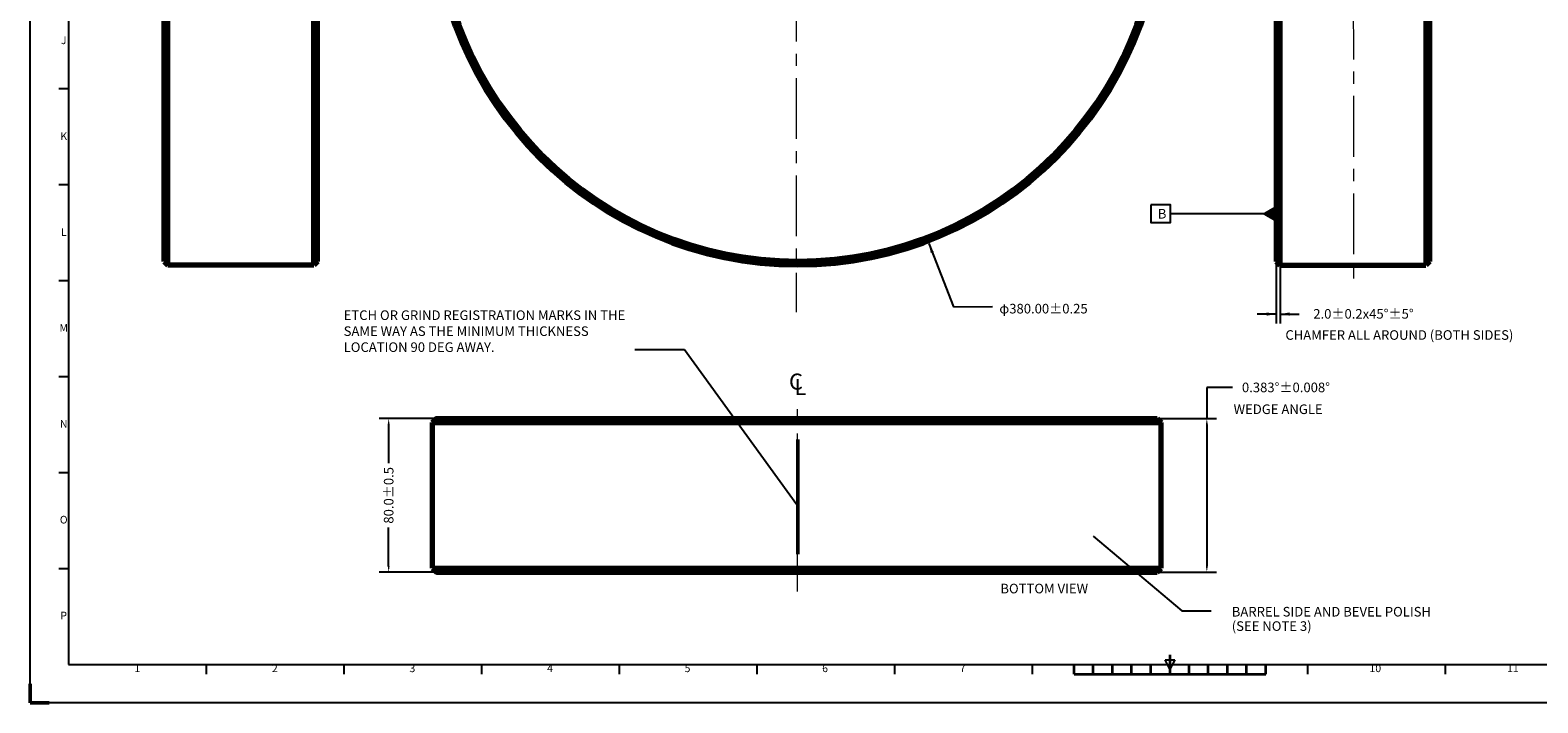
# Model space of a CAD drawing. Units: millimetres. Extents: x 4 to 1193, y 1 to 842.
# Drawn here: x 4 to 790, y 1 to 352 of the extents above; entities that cross this region are included whole.
import ezdxf
from ezdxf.enums import TextEntityAlignment as Align

# ---------------------------------------------------------------- set-up
doc = ezdxf.new("R2010")
doc.units = ezdxf.units.MM
doc.linetypes.add('CENTER', pattern=[50.8, 31.75, -6.35, 6.35, -6.35])
doc.layers.get('0').update_dxf_attribs({"linetype": 'CONTINUOUS'})
doc.layers.get('Defpoints').update_dxf_attribs({"linetype": 'CONTINUOUS'})
doc.layers.add('AM_BOR', color=7, linetype='CONTINUOUS', lineweight=50)
doc.styles.add('ACISOTS', font='isocp.shx', dxfattribs={"height": 1, "bigfont": 'extfont2.shx'})
doc.styles.get("Standard").update_dxf_attribs({"font": 'ARSimp.shx', "height": 5})
doc.dimstyles.new('ISO-25', dxfattribs={"dimtxt": 2.5, "dimasz": 2.5, "dimexe": 1.25, "dimexo": 0.625, "dimtad": 1, "dimdsep": 46, "dimtxsty": 'Standard', "dimcen": 2.5, "dimadec": 0, "dimazin": 0, "dimtfac": 1, "dimtmove": 0, "dimatfit": 3, "dimfxl": 1, "dimarcsym": 0})

# ---------------------------------------------------------------- blocks, each defined once
blk = doc.blocks.new('ISO_A0')
for p, q in [((20, 821), (20, 20)), ((20, 20), (1169, 20))]:
    blk.add_line(p, q)
at = {"layer": 'AM_BOR', "color": 1, "lineweight": 25}
for p, q in [((0, 0), (0, 841)), ((15, 320.375), (20, 320.375)), ((15, 270.3125), (20, 270.3125)), ((15, 220.25), (20, 220.25)), ((15, 170.1875), (20, 170.1875)), ((15, 120.125), (20, 120.125)), ((15, 70.0625), (20, 70.0625)), ((91.8125, 20), (91.8125, 15)), ((163.625, 20), (163.625, 15)), ((235.4375, 20), (235.4375, 15)), ((307.25, 20), (307.25, 15)), ((379.0625, 20), (379.0625, 15)), ((450.875, 20), (450.875, 15)), ((522.6875, 20), (522.6875, 15)), ((594.5, 17.5), (592, 22.5)), ((592, 22.5), (597, 22.5)), ((597, 22.5), (594.5, 17.5)), ((666.3125, 20), (666.3125, 15)), ((738.125, 20), (738.125, 15)), ((1189, 0), (0, 0))]:
    blk.add_line(p, q, dxfattribs=at)
at = {"layer": 'AM_BOR', "color": 140, "lineweight": 35}
for p, q in [((594.5, 25), (594.5, 15)), ((544.5, 15), (544.5, 20)), ((554.5, 15), (554.5, 20)), ((564.5, 15), (564.5, 20)), ((574.5, 15), (574.5, 20)), ((584.5, 15), (584.5, 20)), ((604.5, 15), (604.5, 20)), ((614.5, 15), (614.5, 20)), ((624.5, 15), (624.5, 20)), ((634.5, 15), (634.5, 20)), ((644.5, 15), (644.5, 20)), ((544.5, 15), (644.5, 15))]:
    blk.add_line(p, q, dxfattribs=at)
at = {"layer": 'AM_BOR'}
for q in [(0, 10), (10, 0)]:
    blk.add_line((0, 0), q, dxfattribs=at)
at = {"layer": 'AM_BOR', "color": 1, "lineweight": 25, "style": 'ACISOTS'}
for s, p in [('J', (17.5, 345)), ('K', (17.5, 295)), ('L', (17.5, 245)), ('M', (17.5, 195)), ('N', (17.5, 145)), ('O', (17.5, 95)), ('P', (17.5, 45)), ('1', (55.875, 17.5)), ('2', (127.625, 17.5)), ('3', (199.375, 17.5)), ('4', (271.125, 17.5)), ('5', (342.875, 17.5)), ('6', (414.625, 17.5)), ('7', (486.375, 17.5)), ('10', (701.625, 17.5)), ('11', (773.375, 17.5))]:
    blk.add_text(s, height=4, dxfattribs=at).set_placement(p, align=Align.MIDDLE)
blk = doc.blocks.new('*D13')
at = {"color": 0, "linetype": 'ByBlock', "lineweight": -2}
for p, q in [((653.8, 230.98), (653.8, 198.58)), ((655.8, 228.98), (655.8, 198.58)), ((653.8, 203.58), (643.8, 203.58)), ((655.8, 203.58), (665.8, 203.58))]:
    blk.add_line(p, q, dxfattribs=at)
at = {"color": 0}
for points in [[(648.8, 202.74), (648.8, 204.41), (653.8, 203.58)], [(660.8, 204.41), (660.8, 202.74), (655.8, 203.58)]]:
    blk.add_solid(points, dxfattribs=at)
at = {"layer": 'Defpoints', "color": 0}
for p in [(653.8, 231.04), (655.8, 229.04), (655.8, 203.58)]:
    blk.add_point(p, dxfattribs=at)
at = {"color": 0, "linetype": 'ByBlock', "insert": (699.31, 203.68), "char_height": 5, "attachment_point": 5}
blk.add_mtext('\\A1;2.0±0.2x45°±5°', dxfattribs=at)
blk = doc.blocks.new('_DatumBlank')
at = {"color": 0, "linetype": 'ByBlock', "lineweight": -2}
for p, q in [((0, 0.57735), (-1, 0)), ((-1, 0), (0, -0.57735)), ((0, -0.57735), (0, 0.57735))]:
    blk.add_line(p, q, dxfattribs=at)
blk = doc.blocks.new('*D15')
at = {"color": 0, "linetype": 'ByBlock', "lineweight": -2}
for p, q in [((630.94, 165.32), (617.61, 165.32)), ((617.61, 165.32), (617.61, 149.04)), ((591.82, 149.04), (622.61, 149.04)), ((617.61, 146.04), (617.61, 72.04)), ((591.82, 69.04), (622.61, 69.04))]:
    blk.add_line(p, q, dxfattribs=at)
at = {"color": 0}
for points in [[(618.11, 146.04), (617.11, 146.04), (617.61, 149.04)], [(617.11, 72.04), (618.11, 72.04), (617.61, 69.04)]]:
    blk.add_solid(points, dxfattribs=at)
at = {"layer": 'Defpoints', "color": 0}
for p in [(591.76, 149.04), (591.76, 69.04), (617.61, 69.04)]:
    blk.add_point(p, dxfattribs=at)
at = {"color": 0, "linetype": 'ByBlock', "lineweight": 20, "insert": (658.89, 165.32), "char_height": 5, "attachment_point": 5}
blk.add_mtext('\\A1;0.383°±0.008°', dxfattribs=at)
blk = doc.blocks.new('*D16')
at = {"color": 0, "linetype": 'ByBlock', "lineweight": -2}
for p, q in [((215.7, 149.04), (185.86, 149.04)), ((190.86, 146.04), (190.86, 125.8)), ((190.86, 72.04), (190.86, 92.29)), ((215.7, 69.04), (185.86, 69.04))]:
    blk.add_line(p, q, dxfattribs=at)
at = {"color": 0}
for points in [[(191.36, 146.04), (190.36, 146.04), (190.86, 149.04)], [(190.36, 72.04), (191.36, 72.04), (190.86, 69.04)]]:
    blk.add_solid(points, dxfattribs=at)
at = {"layer": 'Defpoints', "color": 0}
for p in [(215.76, 149.04), (190.86, 69.04), (215.76, 69.04)]:
    blk.add_point(p, dxfattribs=at)
at = {"color": 0, "linetype": 'ByBlock', "lineweight": 20, "insert": (190.86, 109.04), "char_height": 5, "attachment_point": 5, "rotation": 90}
blk.add_mtext('\\A1;80.0±0.5', dxfattribs=at)

msp = doc.modelspace()

# ---------------------------------------------------------------- linework, layer by layer
at = {"linetype": 'CENTER', "lineweight": 20}
for p, q in [((403.40273, 631.46077), (403.40273, 204.56232)), ((693.75921, 622.1332), (694.15396, 218.48897)), ((404.17333, 58.80673), (404.17333, 158.96251))]:
    msp.add_line(p, q, dxfattribs=at)
at = {"color": 5, "linetype": 'Continuous', "lineweight": 50}
msp.add_line((404.30276, 138.13659), (404.30276, 78.28287), dxfattribs=at)
at = {"color": 7, "linetype": 'Continuous', "lineweight": 70}
for points in [[(73.75895, 231.04389), (73.75895, 607.04405)], [(75.75895, 229.04389), (75.75895, 609.04405)], [(151.75898, 229.04389), (151.75898, 609.04405)], [(153.75898, 231.04389), (153.75898, 607.04405)], [(653.75919, 419.04397), (653.75919, 231.04389)], [(655.75919, 419.04397), (655.75919, 229.04389)], [(731.75922, 419.04397), (731.75922, 229.04389)], [(733.75922, 419.04397), (733.75922, 231.04389)], [(73.75895, 231.04389), (75.75895, 229.04389)], [(151.75898, 229.04389), (75.75895, 229.04389)], [(153.75898, 231.04389), (151.75898, 229.04389)], [(653.75919, 231.04389), (655.75919, 229.04389)], [(655.75919, 229.04389), (731.75922, 229.04389)], [(733.75922, 231.04389), (731.75922, 229.04389)], [(213.75901, 147.04386), (215.75901, 149.04386), (591.75917, 149.04386)], [(213.75901, 71.04382), (213.75901, 147.04386)], [(213.75901, 147.04386), (593.75917, 147.04386)], [(591.75917, 149.04386), (593.75917, 147.04386)], [(593.75917, 71.04382), (593.75917, 147.04386)], [(213.75901, 71.04382), (593.75917, 71.04382)], [(213.75901, 71.04382), (215.75901, 69.04382), (591.75917, 69.04382)], [(591.75917, 69.04382), (593.75917, 71.04382)]]:
    msp.add_lwpolyline(points, dxfattribs=at)
at = {"linetype": 'ByBlock'}
msp.add_lwpolyline([(588.41073, 260.47502), (588.41073, 251.39055), (598.58533, 251.39055), (598.58533, 260.47502)], close=True, dxfattribs=at)
at = {"linetype": 'Continuous', "lineweight": 70}
for radius in [190, 188]:
    msp.add_circle((404.27882, 419.04397), radius, dxfattribs=at)

# ---------------------------------------------------------------- block references
at = {"lineweight": 0}
msp.add_blockref('ISO_A0', (3.86724, 0.81521), dxfattribs=at)

# ---------------------------------------------------------------- texts
at = {"linetype": 'ByBlock'}
for s, height, p in [('B', 5, (592.04452, 253.38914)), ('φ380.00±0.25', 5, (509.3701, 203.89611)), ('CHAMFER ALL AROUND (BOTH SIDES)', 5, (658.58244, 190.14684)), ('C', 8.37546, (399.66317, 164.1493)), ('L', 8.37546, (402.49078, 161.3601)), ('WEDGE ANGLE', 5, (631.57181, 151.4345)), ('BOTTOM VIEW', 5, (509.926, 57.91365)), ('BARREL SIDE AND BEVEL POLISH', 5, (630.61173, 45.83929)), ('(SEE NOTE 3)', 5, (630.61173, 38.33929))]:
    msp.add_text(s, height=height, dxfattribs=at).set_placement(p)
at = {"linetype": 'ByBlock', "insert": (167.38224, 205.48492), "char_height": 5, "width": 159.4105691, "attachment_point": 1}
msp.add_mtext('{ETCH OR GRIND REGISTRATION MARKS IN THE SAME WAY AS THE MINIMUM THICKNESS LOCATION 90 DEG AWAY.}', dxfattribs=at)

# ---------------------------------------------------------------- dimensions: what is measured, and where the dimension line sits
at = {"linetype": 'ByBlock'}
dim = msp.add_linear_dim(base=(655.80362, 203.57746), p1=(653.80361, 231.04389), p2=(655.80362, 229.04389), text='2.0±0.2x45°±5°', dimstyle='ISO-25', override={"dimtxt": 5, "dimasz": 5, "dimexe": 5, "dimexo": 0.0625, "dimgap": 0.09, "dimtad": 0, "dimtoh": 1, "dimdec": 4, "dimzin": 0, "dimsah": 1, "dimcen": -0.09, "dimtdec": 4, "dimtofl": 0, "dimtmove": 2, "dimldrblk": 'DatumBlank', "dimfxlon": 0, "dimtolj": 1, "dimtzin": 0}, dxfattribs=at)
dim.commit()
dim.dimension.update_dxf_attribs({"geometry": '*D13', "text_midpoint": (699.30984, 203.67816), "dimtype": 160})
at = {"linetype": 'ByBlock', "lineweight": 20}
dim = msp.add_linear_dim(base=(617.60559, 69.04382), p1=(591.75917, 149.04386), p2=(591.75917, 69.04382), angle=90, text='0.383°±0.008°', dimstyle='ISO-25', override={"dimtxt": 5, "dimasz": 3, "dimexe": 5, "dimexo": 0.0625, "dimgap": 2, "dimtad": 0, "dimtoh": 1, "dimdec": 4, "dimzin": 0, "dimcen": -0.09, "dimtdec": 4, "dimtix": 1, "dimtofl": 1, "dimtmove": 1, "dimldrblk": 'DatumBlank', "dimtolj": 1, "dimtzin": 0}, dxfattribs=at)
dim.commit()
dim.dimension.update_dxf_attribs({"geometry": '*D15', "text_midpoint": (658.88747, 165.32382), "dimtype": 160})
dim = msp.add_linear_dim(base=(190.85643, 69.04382), p1=(215.75901, 149.04386), p2=(215.75901, 69.04382), angle=90, text='80.0±0.5', dimstyle='ISO-25', override={"dimtxt": 5, "dimasz": 3, "dimexe": 5, "dimexo": 0.0625, "dimgap": 0.09, "dimtad": 0, "dimtoh": 1, "dimdec": 4, "dimzin": 0, "dimcen": -0.09, "dimtdec": 4, "dimtofl": 0, "dimtmove": 2, "dimldrblk": 'DatumBlank', "dimtolj": 1, "dimtzin": 0}, dxfattribs=at)
dim.commit()
dim.dimension.update_dxf_attribs({"geometry": '*D16', "text_midpoint": (190.85643, 109.04384)})

# ---------------------------------------------------------------- leaders
for points, override in [([(653.36931, 255.8368), (598.62897, 255.88959)], {"dimtxt": 5, "dimasz": 7, "dimexe": 0.18, "dimexo": 0.0625, "dimgap": 0.09, "dimtad": 0, "dimtoh": 1, "dimdec": 4, "dimzin": 0, "dimcen": -0.09, "dimtdec": 4, "dimtofl": 0, "dimtmove": 2, "dimldrblk": 'DatumFilled', "dimtolj": 1, "dimtzin": 0}), ([(472.5788, 240.36095), (485.46684, 207.3557), (505.73228, 207.42955)], {"dimtxt": 5, "dimasz": 5, "dimexe": 0.18, "dimexo": 0.0625, "dimgap": 0.09, "dimtad": 0, "dimtoh": 1, "dimdec": 4, "dimzin": 0, "dimcen": -0.09, "dimtdec": 4, "dimtofl": 0, "dimtmove": 2, "dimtolj": 1, "dimtzin": 0}), ([(403.78687, 104.09294), (345.22283, 184.8458), (319.29609, 184.8458)], {"dimtxt": 5, "dimasz": 0.18, "dimexe": 0.18, "dimexo": 0.0625, "dimgap": 0.09, "dimtad": 0, "dimtoh": 1, "dimdec": 4, "dimzin": 0, "dimcen": -0.09, "dimtdec": 4, "dimtofl": 0, "dimtmove": 2, "dimtolj": 1, "dimtzin": 0}), ([(558.29453, 87.65762), (604.59226, 48.76752), (619.87052, 48.76752)], {"dimtxt": 5, "dimasz": 0.18, "dimexe": 0.18, "dimexo": 0.0625, "dimgap": 0.09, "dimtad": 0, "dimtoh": 1, "dimdec": 4, "dimzin": 0, "dimcen": -0.09, "dimtdec": 4, "dimtofl": 0, "dimtmove": 2, "dimtolj": 1, "dimtzin": 0})]:
    msp.add_leader(points, dimstyle='ISO-25', override=override, dxfattribs=at)

doc.saveas('drawing.dxf')
